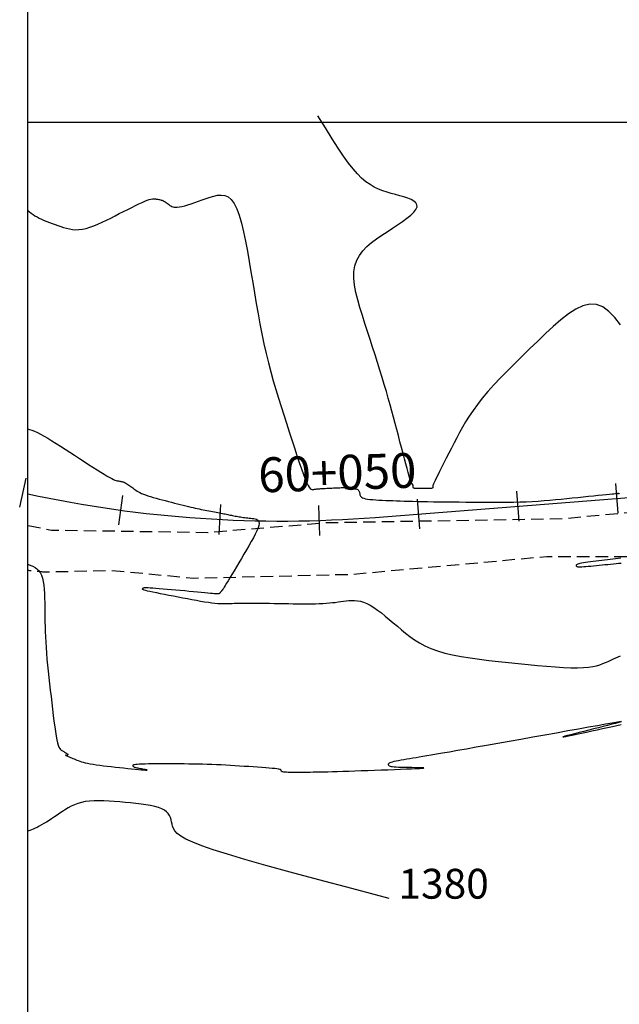
# Model space of a CAD drawing. Units: millimetres. Extents: x 185796 to 190025, y 8941400 to 8945000.
# Drawn here: x 185799 to 185859, y 8943311 to 8943410 of the extents above; entities that cross this region are included whole.
import ezdxf

# ---------------------------------------------------------------- set-up
doc = ezdxf.new("R2010")
doc.units = ezdxf.units.MM
doc.linetypes.add('DASHED', pattern=[0.75, 0.5, -0.25])
for name, color, linetype in [('_cotas', 7, 'Continuous'), ('CNIVEL_M', 18, 'Continuous'), ('CNIVEL_S', 36, 'Continuous'), ('CUADRICULA', 2, 'Continuous'), ('EJE_ESTACA', 7, 'Continuous'), ('EJE_LINEA', 154, 'Continuous'), ('EJE_TEXTO', 5, 'Continuous'), ('TROCHA', 8, 'Continuous')]:
    doc.layers.add(name, color=color, linetype=linetype)

msp = doc.modelspace()

# ---------------------------------------------------------------- linework, layer by layer
at = {"layer": 'CNIVEL_M'}
for points in [[(185800, 8943355.556), (185800.09, 8943355.526), (185800.311, 8943355.444), (185800.525, 8943355.351), (185800.73, 8943355.238), (185800.92, 8943355.1), (185801.093, 8943354.931), (185801.246, 8943354.725), (185801.374, 8943354.474), (185801.476, 8943354.176), (185801.554, 8943353.833), (185801.611, 8943353.453), (185801.651, 8943353.042), (185801.677, 8943352.606), (185801.693, 8943352.151), (185801.702, 8943351.683), (185801.707, 8943351.209), (185801.712, 8943350.734), (185801.718, 8943350.256), (185801.727, 8943349.773), (185801.738, 8943349.281), (185801.754, 8943348.78), (185801.776, 8943348.264), (185801.803, 8943347.733), (185801.839, 8943347.184), (185801.883, 8943346.614), (185801.934, 8943346.025), (185801.992, 8943345.42), (185802.055, 8943344.803), (185802.122, 8943344.174), (185802.193, 8943343.538), (185802.266, 8943342.896), (185802.34, 8943342.252), (185802.414, 8943341.609), (185802.488, 8943340.975), (185802.562, 8943340.36), (185802.636, 8943339.774), (185802.709, 8943339.225), (185802.782, 8943338.724), (185802.855, 8943338.28), (185802.926, 8943337.902), (185802.998, 8943337.597), (185803.068, 8943337.359), (185803.138, 8943337.177), (185803.207, 8943337.043), (185803.277, 8943336.946), (185803.346, 8943336.878), (185803.414, 8943336.829), (185803.483, 8943336.79), (185803.551, 8943336.752), (185803.619, 8943336.714), (185803.684, 8943336.678), (185803.746, 8943336.642), (185803.803, 8943336.609), (185803.855, 8943336.578), (185803.9, 8943336.549), (185803.937, 8943336.523), (185803.966, 8943336.501), (185803.988, 8943336.481), (185804.002, 8943336.465), (185804.011, 8943336.45), (185804.016, 8943336.437), (185804.017, 8943336.426), (185804.016, 8943336.415), (185804.014, 8943336.405), (185804.012, 8943336.395), (185804.009, 8943336.385), (185804.006, 8943336.375), (185804.002, 8943336.366), (185803.998, 8943336.358), (185803.992, 8943336.351), (185803.984, 8943336.345), (185803.975, 8943336.341), (185803.964, 8943336.338), (185803.951, 8943336.336), (185803.937, 8943336.336), (185803.921, 8943336.336), (185803.905, 8943336.338), (185803.888, 8943336.34), (185803.87, 8943336.342), (185803.852, 8943336.345), (185803.834, 8943336.347), (185803.819, 8943336.349), (185803.809, 8943336.349), (185803.806, 8943336.346), (185803.813, 8943336.339), (185803.831, 8943336.328), (185803.864, 8943336.312), (185803.914, 8943336.289), (185803.983, 8943336.259), (185804.069, 8943336.222), (185804.169, 8943336.181), (185804.281, 8943336.134), (185804.403, 8943336.084), (185804.532, 8943336.032), (185804.666, 8943335.977), (185804.802, 8943335.922), (185804.939, 8943335.867), (185805.081, 8943335.811), (185805.232, 8943335.756), (185805.395, 8943335.702), (185805.576, 8943335.648), (185805.779, 8943335.595), (185806.008, 8943335.543), (185806.268, 8943335.493), (185806.561, 8943335.444), (185806.885, 8943335.396), (185807.234, 8943335.349), (185807.606, 8943335.302), (185807.995, 8943335.257), (185808.397, 8943335.212), (185808.808, 8943335.168), (185809.223, 8943335.123), (185809.638, 8943335.079), (185810.044, 8943335.036), (185810.433, 8943334.995), (185810.797, 8943334.957), (185811.127, 8943334.923), (185811.415, 8943334.895), (185811.653, 8943334.873), (185811.831, 8943334.858), (185811.945, 8943334.851), (185812, 8943334.852), (185812.004, 8943334.859), (185811.966, 8943334.871), (185811.895, 8943334.887), (185811.798, 8943334.906), (185811.684, 8943334.928), (185811.562, 8943334.951), (185811.439, 8943334.973), (185811.317, 8943334.996), (185811.2, 8943335.019), (185811.089, 8943335.042), (185810.985, 8943335.065), (185810.891, 8943335.088), (185810.809, 8943335.111), (185810.74, 8943335.134), (185810.686, 8943335.158), (185810.646, 8943335.182), (185810.618, 8943335.205), (185810.599, 8943335.229), (185810.589, 8943335.253), (185810.584, 8943335.277), (185810.583, 8943335.301), (185810.584, 8943335.325), (185810.586, 8943335.349), (185810.596, 8943335.373), (185810.62, 8943335.396), (185810.666, 8943335.417), (185810.741, 8943335.437), (185810.852, 8943335.456), (185811.007, 8943335.471), (185811.213, 8943335.485), (185811.474, 8943335.495), (185811.786, 8943335.502), (185812.142, 8943335.507), (185812.534, 8943335.511), (185812.955, 8943335.512), (185813.397, 8943335.513), (185813.855, 8943335.513), (185814.319, 8943335.512), (185814.785, 8943335.511), (185815.25, 8943335.51), (185815.716, 8943335.508), (185816.181, 8943335.504), (185816.647, 8943335.499), (185817.112, 8943335.491), (185817.577, 8943335.481), (185818.041, 8943335.468), (185818.505, 8943335.451), (185818.969, 8943335.431), (185819.433, 8943335.408), (185819.896, 8943335.383), (185820.36, 8943335.357), (185820.823, 8943335.329), (185821.286, 8943335.3), (185821.749, 8943335.27), (185822.211, 8943335.241), (185822.665, 8943335.211), (185823.105, 8943335.182), (185823.524, 8943335.153), (185823.913, 8943335.124), (185824.266, 8943335.096), (185824.576, 8943335.068), (185824.834, 8943335.041), (185825.037, 8943335.015), (185825.19, 8943334.989), (185825.298, 8943334.964), (185825.371, 8943334.939), (185825.414, 8943334.914), (185825.436, 8943334.89), (185825.443, 8943334.866), (185825.443, 8943334.842), (185825.443, 8943334.818), (185825.447, 8943334.794), (185825.46, 8943334.771), (185825.487, 8943334.75), (185825.533, 8943334.73), (185825.601, 8943334.712), (185825.697, 8943334.696), (185825.825, 8943334.684), (185825.988, 8943334.674), (185826.183, 8943334.667), (185826.406, 8943334.663), (185826.652, 8943334.66), (185826.916, 8943334.659), (185827.194, 8943334.66), (185827.481, 8943334.661), (185827.773, 8943334.663), (185828.066, 8943334.664), (185828.366, 8943334.667), (185828.677, 8943334.669), (185829.007, 8943334.673), (185829.36, 8943334.679), (185829.743, 8943334.686), (185830.162, 8943334.695), (185830.623, 8943334.707), (185831.13, 8943334.722), (185831.678, 8943334.739), (185832.263, 8943334.759), (185832.877, 8943334.78), (185833.516, 8943334.803), (185834.172, 8943334.826), (185834.841, 8943334.851), (185835.515, 8943334.876), (185836.188, 8943334.901), (185836.845, 8943334.925), (185837.473, 8943334.949), (185838.055, 8943334.972), (185838.577, 8943334.993), (185839.024, 8943335.013), (185839.38, 8943335.031), (185839.631, 8943335.047), (185839.766, 8943335.06), (185839.796, 8943335.07), (185839.735, 8943335.079), (185839.599, 8943335.086), (185839.402, 8943335.092), (185839.161, 8943335.096), (185838.889, 8943335.1), (185838.602, 8943335.104), (185838.313, 8943335.107), (185838.029, 8943335.112), (185837.754, 8943335.117), (185837.492, 8943335.123), (185837.248, 8943335.132), (185837.026, 8943335.143), (185836.832, 8943335.156), (185836.668, 8943335.174), (185836.54, 8943335.194), (185836.442, 8943335.219), (185836.371, 8943335.246), (185836.323, 8943335.275), (185836.293, 8943335.307), (185836.276, 8943335.34), (185836.268, 8943335.374), (185836.264, 8943335.408), (185836.262, 8943335.443), (185836.265, 8943335.477), (185836.278, 8943335.513), (185836.305, 8943335.549), (185836.352, 8943335.586), (185836.423, 8943335.624), (185836.524, 8943335.663), (185836.658, 8943335.705), (185836.83, 8943335.748), (185837.036, 8943335.793), (185837.271, 8943335.84), (185837.53, 8943335.887), (185837.809, 8943335.936), (185838.102, 8943335.985), (185838.405, 8943336.035), (185838.713, 8943336.085), (185839.025, 8943336.136), (185839.35, 8943336.189), (185839.702, 8943336.248), (185840.097, 8943336.314), (185840.547, 8943336.39), (185841.066, 8943336.479), (185841.668, 8943336.583), (185842.368, 8943336.705), (185843.174, 8943336.847), (185844.077, 8943337.007), (185845.063, 8943337.182), (185846.119, 8943337.37), (185847.23, 8943337.568), (185848.383, 8943337.774), (185849.563, 8943337.984), (185850.757, 8943338.198), (185851.951, 8943338.411), (185853.126, 8943338.621), (185854.263, 8943338.824), (185855.344, 8943339.017), (185856.351, 8943339.197), (185857.264, 8943339.36), (185858.065, 8943339.502), (185858.735, 8943339.621), (185859.262, 8943339.714), (185859.657, 8943339.783)], [(185859.672, 8943339.713), (185859.395, 8943339.642), (185859.064, 8943339.557), (185858.686, 8943339.462), (185858.269, 8943339.356), (185857.822, 8943339.243), (185857.351, 8943339.124), (185856.865, 8943339.001), (185856.371, 8943338.877), (185855.879, 8943338.752), (185855.402, 8943338.631), (185854.958, 8943338.518), (185854.562, 8943338.417), (185854.231, 8943338.33), (185853.98, 8943338.262), (185853.826, 8943338.216), (185853.785, 8943338.197), (185853.868, 8943338.207), (185854.063, 8943338.243), (185854.355, 8943338.301), (185854.727, 8943338.378), (185855.164, 8943338.471), (185855.649, 8943338.574), (185856.167, 8943338.685), (185856.701, 8943338.8), (185857.235, 8943338.915), (185857.762, 8943339.029), (185858.272, 8943339.139), (185858.758, 8943339.245), (185859.21, 8943339.344), (185859.621, 8943339.435)], [(185836.333, 8943321.93), (185832.555, 8943322.939), (185829.247, 8943323.827), (185826.378, 8943324.603), (185823.916, 8943325.281), (185821.829, 8943325.872), (185820.083, 8943326.388), (185818.648, 8943326.84), (185817.491, 8943327.242), (185816.58, 8943327.602), (185815.885, 8943327.928), (185815.373, 8943328.224), (185815.016, 8943328.496), (185814.781, 8943328.747), (185814.638, 8943328.984), (185814.557, 8943329.212), (185814.507, 8943329.434), (185814.46, 8943329.655), (185814.406, 8943329.873), (185814.336, 8943330.086), (185814.243, 8943330.29), (185814.118, 8943330.485), (185813.955, 8943330.665), (185813.744, 8943330.83), (185813.479, 8943330.976), (185813.154, 8943331.101), (185812.774, 8943331.208), (185812.347, 8943331.299), (185811.882, 8943331.376), (185811.385, 8943331.443), (185810.865, 8943331.502), (185810.329, 8943331.555), (185809.785, 8943331.606), (185809.241, 8943331.655), (185808.7, 8943331.701), (185808.169, 8943331.74), (185807.65, 8943331.767), (185807.147, 8943331.78), (185806.666, 8943331.774), (185806.21, 8943331.746), (185805.784, 8943331.693), (185805.39, 8943331.611), (185805.025, 8943331.503), (185804.686, 8943331.373), (185804.368, 8943331.225), (185804.066, 8943331.062), (185803.778, 8943330.887), (185803.497, 8943330.706), (185803.221, 8943330.521), (185802.946, 8943330.335), (185802.673, 8943330.152), (185802.403, 8943329.973), (185802.138, 8943329.8), (185801.88, 8943329.635), (185801.63, 8943329.481), (185801.391, 8943329.339), (185801.163, 8943329.212), (185800.949, 8943329.101), (185800.746, 8943329.005), (185800.554, 8943328.921), (185800.37, 8943328.848), (185800.193, 8943328.783), (185800.021, 8943328.724), (185800, 8943328.717)]]:
    msp.add_lwpolyline(points, dxfattribs=at)
at = {"layer": 'CNIVEL_S'}
for points in [[(185859.558, 8943379.634), (185858.993, 8943380.382), (185858.407, 8943380.99), (185857.797, 8943381.43), (185857.159, 8943381.675), (185856.491, 8943381.706), (185855.794, 8943381.541), (185855.074, 8943381.208), (185854.333, 8943380.735), (185853.576, 8943380.151), (185852.807, 8943379.483), (185852.03, 8943378.759), (185851.25, 8943378.007), (185850.469, 8943377.251), (185849.697, 8943376.498), (185848.941, 8943375.753), (185848.209, 8943375.019), (185847.509, 8943374.299), (185846.849, 8943373.598), (185846.237, 8943372.918), (185845.681, 8943372.263), (185845.186, 8943371.637), (185844.748, 8943371.036), (185844.358, 8943370.456), (185844.007, 8943369.895), (185843.689, 8943369.348), (185843.395, 8943368.812), (185843.116, 8943368.284), (185842.846, 8943367.759), (185842.578, 8943367.236), (185842.314, 8943366.721), (185842.058, 8943366.221), (185841.816, 8943365.745), (185841.59, 8943365.3), (185841.385, 8943364.893), (185841.206, 8943364.534), (185841.056, 8943364.229), (185840.939, 8943363.984), (185840.851, 8943363.793), (185840.789, 8943363.649), (185840.748, 8943363.544), (185840.724, 8943363.471), (185840.712, 8943363.42), (185840.709, 8943363.386), (185840.711, 8943363.359), (185840.712, 8943363.333), (185840.713, 8943363.308), (185840.709, 8943363.283), (185840.701, 8943363.26), (185840.687, 8943363.239), (185840.664, 8943363.22), (185840.631, 8943363.204), (185840.587, 8943363.19), (185840.53, 8943363.18), (185840.462, 8943363.173), (185840.384, 8943363.169), (185840.298, 8943363.167), (185840.205, 8943363.167), (185840.108, 8943363.168), (185840.007, 8943363.17), (185839.905, 8943363.172), (185839.802, 8943363.174), (185839.701, 8943363.177), (185839.602, 8943363.179), (185839.507, 8943363.181), (185839.417, 8943363.183), (185839.334, 8943363.185), (185839.258, 8943363.187), (185839.191, 8943363.188), (185839.134, 8943363.189), (185839.085, 8943363.19), (185839.045, 8943363.191), (185839.011, 8943363.191), (185838.981, 8943363.191), (185838.956, 8943363.191), (185838.933, 8943363.191), (185838.912, 8943363.191), (185838.891, 8943363.192), (185838.87, 8943363.192), (185838.849, 8943363.193), (185838.83, 8943363.196), (185838.812, 8943363.2), (185838.795, 8943363.207), (185838.78, 8943363.216), (185838.767, 8943363.228), (185838.756, 8943363.243), (185838.748, 8943363.261), (185838.741, 8943363.281), (185838.736, 8943363.304), (185838.732, 8943363.329), (185838.729, 8943363.354), (185838.727, 8943363.381), (185838.725, 8943363.408), (185838.722, 8943363.435), (185838.72, 8943363.461), (185838.718, 8943363.487), (185838.715, 8943363.511), (185838.711, 8943363.534), (185838.707, 8943363.555), (185838.702, 8943363.573), (185838.696, 8943363.587), (185838.688, 8943363.599), (185838.68, 8943363.608), (185838.671, 8943363.614), (185838.662, 8943363.618), (185838.651, 8943363.62), (185838.641, 8943363.621), (185838.63, 8943363.621), (185838.618, 8943363.62), (185838.607, 8943363.621), (185838.593, 8943363.632), (185838.574, 8943363.662), (185838.549, 8943363.72), (185838.514, 8943363.816), (185838.468, 8943363.96), (185838.407, 8943364.162), (185838.331, 8943364.43), (185838.236, 8943364.771), (185838.125, 8943365.179), (185838, 8943365.644), (185837.864, 8943366.157), (185837.718, 8943366.708), (185837.565, 8943367.287), (185837.408, 8943367.886), (185837.248, 8943368.494), (185837.088, 8943369.104), (185836.926, 8943369.717), (185836.761, 8943370.336), (185836.591, 8943370.964), (185836.415, 8943371.604), (185836.231, 8943372.259), (185836.038, 8943372.932), (185835.834, 8943373.625), (185835.618, 8943374.341), (185835.39, 8943375.078), (185835.154, 8943375.833), (185834.91, 8943376.603), (185834.659, 8943377.385), (185834.404, 8943378.175), (185834.146, 8943378.972), (185833.886, 8943379.772), (185833.627, 8943380.57), (185833.382, 8943381.362), (185833.161, 8943382.14), (185832.978, 8943382.897), (185832.844, 8943383.626), (185832.773, 8943384.32), (185832.777, 8943384.972), (185832.868, 8943385.575), (185833.055, 8943386.124), (185833.329, 8943386.624), (185833.678, 8943387.083), (185834.089, 8943387.506), (185834.55, 8943387.901), (185835.048, 8943388.276), (185835.572, 8943388.636), (185836.107, 8943388.989), (185836.643, 8943389.341), (185837.163, 8943389.689), (185837.653, 8943390.029), (185838.098, 8943390.359), (185838.482, 8943390.673), (185838.79, 8943390.97), (185839.008, 8943391.244), (185839.12, 8943391.492), (185839.115, 8943391.712), (185839.005, 8943391.906), (185838.804, 8943392.078), (185838.528, 8943392.231), (185838.191, 8943392.37), (185837.808, 8943392.498), (185837.395, 8943392.618), (185836.967, 8943392.734), (185836.537, 8943392.852), (185836.107, 8943392.978), (185835.678, 8943393.12), (185835.249, 8943393.288), (185834.822, 8943393.49), (185834.396, 8943393.734), (185833.972, 8943394.029), (185833.55, 8943394.383), (185833.129, 8943394.805), (185832.696, 8943395.306), (185832.24, 8943395.9), (185831.747, 8943396.597), (185831.204, 8943397.41), (185830.598, 8943398.351), (185829.915, 8943399.431), (185829.143, 8943400.664)], [(185800, 8943391.151), (185800.016, 8943391.137), (185800.178, 8943390.999), (185800.349, 8943390.864), (185800.53, 8943390.733), (185800.723, 8943390.605), (185800.932, 8943390.481), (185801.156, 8943390.362), (185801.396, 8943390.248), (185801.648, 8943390.138), (185801.91, 8943390.031), (185802.181, 8943389.926), (185802.458, 8943389.824), (185802.74, 8943389.723), (185803.024, 8943389.622), (185803.308, 8943389.522), (185803.595, 8943389.427), (185803.886, 8943389.343), (185804.184, 8943389.273), (185804.492, 8943389.224), (185804.812, 8943389.2), (185805.145, 8943389.206), (185805.496, 8943389.248), (185805.864, 8943389.328), (185806.248, 8943389.444), (185806.647, 8943389.59), (185807.057, 8943389.761), (185807.477, 8943389.953), (185807.904, 8943390.159), (185808.335, 8943390.376), (185808.769, 8943390.598), (185809.202, 8943390.82), (185809.63, 8943391.038), (185810.047, 8943391.249), (185810.448, 8943391.449), (185810.826, 8943391.634), (185811.177, 8943391.801), (185811.496, 8943391.946), (185811.776, 8943392.065), (185812.014, 8943392.157), (185812.214, 8943392.222), (185812.381, 8943392.266), (185812.521, 8943392.291), (185812.639, 8943392.301), (185812.74, 8943392.301), (185812.831, 8943392.293), (185812.916, 8943392.282), (185813, 8943392.27), (185813.084, 8943392.257), (185813.168, 8943392.242), (185813.251, 8943392.226), (185813.334, 8943392.206), (185813.417, 8943392.183), (185813.499, 8943392.155), (185813.58, 8943392.122), (185813.661, 8943392.083), (185813.74, 8943392.039), (185813.82, 8943391.991), (185813.898, 8943391.938), (185813.976, 8943391.883), (185814.054, 8943391.826), (185814.132, 8943391.767), (185814.21, 8943391.707), (185814.288, 8943391.648), (185814.371, 8943391.592), (185814.464, 8943391.542), (185814.572, 8943391.501), (185814.699, 8943391.473), (185814.85, 8943391.46), (185815.03, 8943391.466), (185815.244, 8943391.493), (185815.495, 8943391.544), (185815.78, 8943391.617), (185816.094, 8943391.709), (185816.432, 8943391.815), (185816.79, 8943391.935), (185817.163, 8943392.063), (185817.544, 8943392.198), (185817.931, 8943392.336), (185818.318, 8943392.471), (185818.702, 8943392.587), (185819.079, 8943392.666), (185819.446, 8943392.689), (185819.8, 8943392.637), (185820.137, 8943392.491), (185820.454, 8943392.233), (185820.748, 8943391.844), (185821.017, 8943391.311), (185821.262, 8943390.647), (185821.487, 8943389.871), (185821.696, 8943389.001), (185821.891, 8943388.056), (185822.076, 8943387.055), (185822.255, 8943386.017), (185822.43, 8943384.959), (185822.605, 8943383.9), (185822.781, 8943382.843), (185822.961, 8943381.794), (185823.145, 8943380.754), (185823.335, 8943379.729), (185823.532, 8943378.72), (185823.739, 8943377.731), (185823.956, 8943376.766), (185824.185, 8943375.827), (185824.424, 8943374.912), (185824.672, 8943374.017), (185824.928, 8943373.14), (185825.19, 8943372.275), (185825.456, 8943371.421), (185825.726, 8943370.574), (185825.996, 8943369.73), (185826.267, 8943368.889), (185826.534, 8943368.061), (185826.795, 8943367.26), (185827.047, 8943366.499), (185827.285, 8943365.791), (185827.507, 8943365.15), (185827.71, 8943364.589), (185827.891, 8943364.122), (185828.046, 8943363.757), (185828.18, 8943363.486), (185828.293, 8943363.294), (185828.391, 8943363.17), (185828.476, 8943363.099), (185828.551, 8943363.068), (185828.62, 8943363.064), (185828.686, 8943363.073), (185828.751, 8943363.084), (185828.818, 8943363.095), (185828.888, 8943363.106), (185828.963, 8943363.117), (185829.045, 8943363.128), (185829.135, 8943363.138), (185829.235, 8943363.148), (185829.346, 8943363.158), (185829.47, 8943363.167), (185829.605, 8943363.176), (185829.75, 8943363.184), (185829.903, 8943363.193), (185830.063, 8943363.201), (185830.227, 8943363.208), (185830.395, 8943363.216), (185830.565, 8943363.224), (185830.734, 8943363.231), (185830.901, 8943363.239), (185831.062, 8943363.246), (185831.216, 8943363.252), (185831.359, 8943363.257), (185831.488, 8943363.261), (185831.602, 8943363.264), (185831.697, 8943363.264), (185831.773, 8943363.263), (185831.829, 8943363.261), (185831.87, 8943363.257), (185831.897, 8943363.251), (185831.914, 8943363.245), (185831.923, 8943363.238), (185831.927, 8943363.231), (185831.928, 8943363.223), (185831.929, 8943363.215), (185831.931, 8943363.208), (185831.936, 8943363.2), (185831.944, 8943363.193), (185831.958, 8943363.187), (185831.978, 8943363.181), (185832.006, 8943363.176), (185832.042, 8943363.171), (185832.089, 8943363.168), (185832.145, 8943363.165), (185832.208, 8943363.163), (185832.278, 8943363.162), (185832.353, 8943363.161), (185832.432, 8943363.161), (185832.513, 8943363.161), (185832.596, 8943363.161), (185832.679, 8943363.16), (185832.76, 8943363.159), (185832.84, 8943363.156), (185832.916, 8943363.149), (185832.988, 8943363.138), (185833.055, 8943363.122), (185833.115, 8943363.1), (185833.167, 8943363.07), (185833.212, 8943363.032), (185833.249, 8943362.987), (185833.279, 8943362.935), (185833.304, 8943362.878), (185833.325, 8943362.817), (185833.342, 8943362.753), (185833.358, 8943362.687), (185833.372, 8943362.619), (185833.387, 8943362.552), (185833.407, 8943362.485), (185833.438, 8943362.42), (185833.485, 8943362.358), (185833.554, 8943362.299), (185833.649, 8943362.244), (185833.776, 8943362.194), (185833.941, 8943362.15), (185834.147, 8943362.112), (185834.39, 8943362.081), (185834.665, 8943362.054), (185834.967, 8943362.032), (185835.291, 8943362.013), (185835.63, 8943361.996), (185835.981, 8943361.981), (185836.336, 8943361.967), (185836.694, 8943361.953), (185837.056, 8943361.94), (185837.429, 8943361.926), (185837.818, 8943361.913), (185838.228, 8943361.901), (185838.664, 8943361.889), (185839.131, 8943361.878), (185839.636, 8943361.867), (185840.18, 8943361.858), (185840.761, 8943361.85), (185841.374, 8943361.842), (185842.013, 8943361.835), (185842.673, 8943361.829), (185843.349, 8943361.823), (185844.035, 8943361.817), (185844.726, 8943361.812), (185845.418, 8943361.807), (185846.108, 8943361.802), (185846.794, 8943361.8), (185847.473, 8943361.8), (185848.144, 8943361.805), (185848.805, 8943361.814), (185849.452, 8943361.829), (185850.085, 8943361.851), (185850.702, 8943361.881), (185851.304, 8943361.918), (185851.894, 8943361.96), (185852.472, 8943362.008), (185853.043, 8943362.059), (185853.607, 8943362.113), (185854.167, 8943362.169), (185854.725, 8943362.227), (185855.281, 8943362.284), (185855.828, 8943362.34), (185856.359, 8943362.395), (185856.864, 8943362.447), (185857.335, 8943362.495), (185857.765, 8943362.539), (185858.143, 8943362.578), (185858.462, 8943362.61), (185858.716, 8943362.636), (185858.911, 8943362.655), (185859.055, 8943362.67), (185859.157, 8943362.679), (185859.225, 8943362.686), (185859.268, 8943362.689), (185859.293, 8943362.691), (185859.311, 8943362.692), (185859.327, 8943362.693), (185859.342, 8943362.693), (185859.358, 8943362.692), (185859.374, 8943362.69), (185859.389, 8943362.686), (185859.405, 8943362.68), (185859.42, 8943362.671), (185859.435, 8943362.658), (185859.449, 8943362.642)], [(185800, 8943369.178), (185800.19, 8943369.121), (185800.426, 8943369.038), (185800.684, 8943368.934), (185800.969, 8943368.805), (185801.285, 8943368.646), (185801.635, 8943368.454), (185802.016, 8943368.232), (185802.425, 8943367.985), (185802.855, 8943367.716), (185803.304, 8943367.431), (185803.765, 8943367.133), (185804.236, 8943366.826), (185804.711, 8943366.515), (185805.186, 8943366.204), (185805.655, 8943365.898), (185806.111, 8943365.601), (185806.549, 8943365.318), (185806.961, 8943365.054), (185807.342, 8943364.814), (185807.686, 8943364.602), (185807.986, 8943364.422), (185808.239, 8943364.279), (185808.447, 8943364.169), (185808.619, 8943364.086), (185808.759, 8943364.028), (185808.874, 8943363.988), (185808.97, 8943363.962), (185809.054, 8943363.945), (185809.132, 8943363.934), (185809.208, 8943363.922), (185809.285, 8943363.91), (185809.363, 8943363.896), (185809.442, 8943363.879), (185809.522, 8943363.857), (185809.605, 8943363.831), (185809.689, 8943363.798), (185809.776, 8943363.758), (185809.866, 8943363.71), (185809.958, 8943363.655), (185810.052, 8943363.593), (185810.149, 8943363.527), (185810.246, 8943363.456), (185810.345, 8943363.382), (185810.445, 8943363.307), (185810.545, 8943363.23), (185810.645, 8943363.153), (185810.749, 8943363.076), (185810.859, 8943362.998), (185810.979, 8943362.921), (185811.113, 8943362.843), (185811.262, 8943362.765), (185811.432, 8943362.686), (185811.624, 8943362.607), (185811.841, 8943362.527), (185812.081, 8943362.446), (185812.341, 8943362.365), (185812.617, 8943362.284), (185812.907, 8943362.202), (185813.206, 8943362.12), (185813.511, 8943362.038), (185813.82, 8943361.956), (185814.13, 8943361.874), (185814.437, 8943361.792), (185814.741, 8943361.713), (185815.039, 8943361.635), (185815.329, 8943361.56), (185815.61, 8943361.488), (185815.881, 8943361.421), (185816.138, 8943361.359), (185816.381, 8943361.303), (185816.61, 8943361.251), (185816.829, 8943361.204), (185817.039, 8943361.16), (185817.241, 8943361.119), (185817.437, 8943361.08), (185817.63, 8943361.043), (185817.821, 8943361.006), (185818.011, 8943360.97), (185818.2, 8943360.934), (185818.388, 8943360.898), (185818.572, 8943360.862), (185818.752, 8943360.828), (185818.927, 8943360.794), (185819.095, 8943360.761), (185819.257, 8943360.729), (185819.411, 8943360.699), (185819.557, 8943360.67), (185819.697, 8943360.642), (185819.833, 8943360.614), (185819.964, 8943360.588), (185820.092, 8943360.562), (185820.217, 8943360.536), (185820.342, 8943360.51), (185820.467, 8943360.485), (185820.592, 8943360.459), (185820.718, 8943360.434), (185820.846, 8943360.409), (185820.975, 8943360.385), (185821.106, 8943360.361), (185821.24, 8943360.338), (185821.376, 8943360.316), (185821.516, 8943360.295), (185821.659, 8943360.275), (185821.804, 8943360.255), (185821.952, 8943360.236), (185822.101, 8943360.217), (185822.252, 8943360.199), (185822.403, 8943360.181), (185822.555, 8943360.163), (185822.706, 8943360.144), (185822.85, 8943360.119), (185822.982, 8943360.08), (185823.095, 8943360.023), (185823.182, 8943359.939), (185823.237, 8943359.823), (185823.254, 8943359.668), (185823.226, 8943359.468), (185823.15, 8943359.219), (185823.028, 8943358.924), (185822.869, 8943358.59), (185822.678, 8943358.224), (185822.461, 8943357.832), (185822.225, 8943357.42), (185821.976, 8943356.996), (185821.721, 8943356.565), (185821.465, 8943356.134), (185821.213, 8943355.71), (185820.968, 8943355.297), (185820.734, 8943354.904), (185820.514, 8943354.535), (185820.312, 8943354.197), (185820.132, 8943353.897), (185819.977, 8943353.64), (185819.849, 8943353.431), (185819.746, 8943353.265), (185819.665, 8943353.137), (185819.601, 8943353.039), (185819.552, 8943352.967), (185819.514, 8943352.913), (185819.482, 8943352.871), (185819.455, 8943352.836), (185819.428, 8943352.802), (185819.401, 8943352.768), (185819.374, 8943352.736), (185819.348, 8943352.705), (185819.322, 8943352.676), (185819.297, 8943352.65), (185819.272, 8943352.628), (185819.248, 8943352.609), (185819.226, 8943352.594), (185819.204, 8943352.584), (185819.182, 8943352.576), (185819.161, 8943352.572), (185819.141, 8943352.569), (185819.121, 8943352.569), (185819.101, 8943352.569), (185819.082, 8943352.57), (185819.061, 8943352.571), (185819.034, 8943352.573), (185818.993, 8943352.576), (185818.932, 8943352.581), (185818.844, 8943352.589), (185818.722, 8943352.599), (185818.561, 8943352.614), (185818.352, 8943352.633), (185818.092, 8943352.657), (185817.785, 8943352.685), (185817.437, 8943352.717), (185817.056, 8943352.752), (185816.648, 8943352.79), (185816.22, 8943352.829), (185815.779, 8943352.87), (185815.33, 8943352.912), (185814.882, 8943352.953), (185814.441, 8943352.994), (185814.012, 8943353.033), (185813.604, 8943353.069), (185813.222, 8943353.101), (185812.874, 8943353.13), (185812.565, 8943353.152), (185812.303, 8943353.169), (185812.092, 8943353.179), (185811.928, 8943353.182), (185811.803, 8943353.18), (185811.712, 8943353.174), (185811.647, 8943353.164), (185811.602, 8943353.151), (185811.571, 8943353.137), (185811.546, 8943353.122), (185811.523, 8943353.106), (185811.509, 8943353.09), (185811.509, 8943353.071), (185811.533, 8943353.048), (185811.588, 8943353.021), (185811.681, 8943352.988), (185811.821, 8943352.948), (185812.014, 8943352.899), (185812.267, 8943352.842), (185812.573, 8943352.777), (185812.926, 8943352.704), (185813.317, 8943352.626), (185813.74, 8943352.543), (185814.185, 8943352.457), (185814.646, 8943352.368), (185815.114, 8943352.279), (185815.583, 8943352.189), (185816.048, 8943352.1), (185816.504, 8943352.015), (185816.946, 8943351.935), (185817.371, 8943351.86), (185817.773, 8943351.793), (185818.149, 8943351.735), (185818.494, 8943351.688), (185818.806, 8943351.652), (185819.086, 8943351.627), (185819.339, 8943351.612), (185819.57, 8943351.603), (185819.784, 8943351.601), (185819.984, 8943351.604), (185820.176, 8943351.609), (185820.363, 8943351.616), (185820.55, 8943351.623), (185820.741, 8943351.63), (185820.942, 8943351.637), (185821.157, 8943351.642), (185821.39, 8943351.647), (185821.647, 8943351.651), (185821.931, 8943351.653), (185822.248, 8943351.653), (185822.6, 8943351.652), (185822.985, 8943351.649), (185823.397, 8943351.644), (185823.833, 8943351.638), (185824.287, 8943351.632), (185824.755, 8943351.624), (185825.232, 8943351.616), (185825.714, 8943351.608), (185826.197, 8943351.6), (185826.675, 8943351.592), (185827.148, 8943351.586), (185827.61, 8943351.582), (185828.059, 8943351.581), (185828.491, 8943351.584), (185828.903, 8943351.59), (185829.292, 8943351.602), (185829.655, 8943351.619), (185829.996, 8943351.641), (185830.316, 8943351.667), (185830.619, 8943351.697), (185830.909, 8943351.729), (185831.189, 8943351.764), (185831.463, 8943351.8), (185831.733, 8943351.836), (185832.003, 8943351.872), (185832.275, 8943351.902), (185832.551, 8943351.919), (185832.834, 8943351.919), (185833.126, 8943351.894), (185833.428, 8943351.839), (185833.742, 8943351.748), (185834.072, 8943351.614), (185834.419, 8943351.433), (185834.78, 8943351.21), (185835.154, 8943350.951), (185835.539, 8943350.662), (185835.932, 8943350.348), (185836.332, 8943350.016), (185836.736, 8943349.672), (185837.142, 8943349.322), (185837.55, 8943348.972), (185837.968, 8943348.625), (185838.403, 8943348.286), (185838.866, 8943347.959), (185839.365, 8943347.647), (185839.91, 8943347.355), (185840.509, 8943347.085), (185841.172, 8943346.843), (185841.905, 8943346.63), (185842.702, 8943346.444), (185843.553, 8943346.281), (185844.45, 8943346.138), (185845.383, 8943346.01), (185846.344, 8943345.893), (185847.323, 8943345.784), (185848.311, 8943345.679), (185849.298, 8943345.576), (185850.274, 8943345.475), (185851.228, 8943345.382), (185852.147, 8943345.299), (185853.022, 8943345.23), (185853.839, 8943345.179), (185854.588, 8943345.149), (185855.258, 8943345.142), (185855.841, 8943345.163), (185856.344, 8943345.208), (185856.78, 8943345.274), (185857.158, 8943345.357), (185857.492, 8943345.455), (185857.791, 8943345.563), (185858.067, 8943345.677), (185858.333, 8943345.796), (185858.595, 8943345.914), (185858.855, 8943346.031), (185859.107, 8943346.145), (185859.35, 8943346.254), (185859.579, 8943346.356)], [(185859.588, 8943356.17), (185859.336, 8943356.145), (185859.076, 8943356.116), (185858.808, 8943356.085), (185858.534, 8943356.052), (185858.255, 8943356.017), (185857.972, 8943355.982), (185857.686, 8943355.945), (185857.4, 8943355.908), (185857.114, 8943355.871), (185856.832, 8943355.834), (185856.56, 8943355.797), (185856.301, 8943355.761), (185856.06, 8943355.726), (185855.842, 8943355.692), (185855.65, 8943355.659), (185855.491, 8943355.628), (185855.366, 8943355.598), (185855.272, 8943355.57), (185855.205, 8943355.543), (185855.162, 8943355.517), (185855.136, 8943355.491), (185855.123, 8943355.467), (185855.12, 8943355.443), (185855.121, 8943355.419), (185855.124, 8943355.395), (185855.131, 8943355.372), (185855.147, 8943355.35), (185855.176, 8943355.332), (185855.224, 8943355.316), (185855.293, 8943355.305), (185855.39, 8943355.298), (185855.517, 8943355.298), (185855.679, 8943355.304), (185855.872, 8943355.316), (185856.092, 8943355.332), (185856.334, 8943355.353), (185856.594, 8943355.378), (185856.867, 8943355.405), (185857.149, 8943355.433), (185857.436, 8943355.462), (185857.723, 8943355.492), (185858.009, 8943355.521), (185858.293, 8943355.55), (185858.573, 8943355.578), (185858.85, 8943355.605), (185859.12, 8943355.632), (185859.384, 8943355.657), (185859.641, 8943355.681)]]:
    msp.add_lwpolyline(points, dxfattribs=at)
at = {"layer": 'CUADRICULA', "color": 8}
for p, q in [((185800, 8941400), (185800, 8945000)), ((185800, 8943400), (190000, 8943400))]:
    msp.add_line(p, q, dxfattribs=at)
at = {"layer": 'EJE_ESTACA'}
for p, q in [((185799.191, 8943361.286), (185799.84, 8943364.215)), ((185859.341, 8943360.693), (185859.106, 8943363.684)), ((185809.156, 8943359.508), (185809.559, 8943362.481)), ((185849.372, 8943359.908), (185849.137, 8943362.899)), ((185819.234, 8943358.566), (185819.388, 8943361.562)), ((185829.355, 8943358.466), (185829.26, 8943361.465)), ((185839.403, 8943359.124), (185839.168, 8943362.115))]:
    msp.add_line(p, q, dxfattribs=at)
at = {"layer": 'EJE_LINEA'}
msp.add_line((185834.906, 8943360.275), (185906.337, 8943365.896), dxfattribs=at)
msp.add_arc((185825.492, 8943479.905), 120, 257.73517, 274.49944, dxfattribs=at)
at = {"layer": 'TROCHA', "linetype": 'DASHED', "ltscale": 2.5, "flags": 128}
for points in [[(186614.502, 8943499.394), (186608.092, 8943496.468), (186596.412, 8943490.742), (186583.618, 8943485.603), (186571.073, 8943479.401), (186553.791, 8943470.124), (186536.912, 8943460.769), (186527.384, 8943454.541), (186509.639, 8943446.856), (186502.151, 8943445.448), (186487.844, 8943443.497), (186479.836, 8943440.736), (186466.625, 8943436.633), (186454.401, 8943433.238), (186441.172, 8943429.824), (186426.994, 8943426.64), (186415.101, 8943423.648), (186400.189, 8943419.839), (186391.711, 8943418.308), (186381.173, 8943417.079), (186369.784, 8943416.37), (186356.639, 8943416.6), (186344.17, 8943417.399), (186330.468, 8943417.763), (186318.874, 8943418.204), (186313.404, 8943417.922), (186307.643, 8943417.49), (186290.324, 8943416.287, 0.042187), (186254.141, 8943411.744), (186238.012, 8943409.585), (186235.667, 8943409.395), (186220.114, 8943407.703, 0.043733), (186202.301, 8943403.853), (186193.47, 8943401.207), (186185.079, 8943398.558), (186176.021, 8943396.302), (186167.315, 8943394.091), (186157.774, 8943391.686), (186148.541, 8943389.122), (186139.397, 8943386.279), (186130.07, 8943383.759, 0.128274), (186112.551, 8943374.447), (186104.994, 8943368.955, -0.133461), (186088.571, 8943362.178, 0.076545), (186069.915, 8943356.881), (186069.225, 8943356.627, -0.089229), (186063.367, 8943355.591), (186050.658, 8943355.63, 0.098882), (186041.741, 8943353.877), (186034.806, 8943351.576), (186025.981, 8943348.284, -0.157299), (185989.94, 8943344.913), (185980.626, 8943347.307), (185973.175, 8943349.372), (185958.342, 8943353.937), (185945.686, 8943359.066), (185937.508, 8943362.158, 0.088585), (185912.097, 8943365.126), (185896.295, 8943364.246), (185879.117, 8943362.281), (185863.826, 8943361.059), (185853.864, 8943360.128), (185830.036, 8943359.714), (185818.086, 8943358.734), (185802.387, 8943358.965), (185800, 8943359.44)], [(186617.431, 8943494.712), (186609.729, 8943490.277), (186596.844, 8943485.14), (186584.885, 8943480.298), (186572.008, 8943475.3), (186560.273, 8943470.112), (186554.586, 8943466.779), (186550.877, 8943464.274), (186546.894, 8943461.864), (186538.572, 8943457.072), (186532.167, 8943451.844), (186522.765, 8943447.203), (186513.415, 8943443.863), (186503.802, 8943441.228), (186494.248, 8943438.842), (186484.237, 8943436.668), (186474.312, 8943434.608), (186464.337, 8943431.62), (186458.74, 8943430.441), (186447.111, 8943428.034), (186439.791, 8943426.082), (186426.602, 8943422.695), (186417.369, 8943420.661), (186408.572, 8943418.72), (186400.89, 8943416.739), (186392.302, 8943415.191), (186382.141, 8943413.726), (186378.52, 8943413.512), (186369.85, 8943413.509), (186359.081, 8943413.693), (186351.523, 8943413.833), (186347.205, 8943414.229), (186341.365, 8943414.604), (186341.005, 8943414.577), (186337.713, 8943414.65), (186329.882, 8943414.826), (186312.38, 8943414.538), (186292.725, 8943413.874), (186288.384, 8943413.516), (186275.346, 8943411.908), (186256.614, 8943409.612), (186247.554, 8943408.36), (186238.469, 8943407.367), (186229.517, 8943406.183), (186220.653, 8943404.926), (186210.828, 8943403.397, 0.049087), (186201.756, 8943401.134, -0.05815), (186184.158, 8943395.654), (186176.213, 8943393.707), (186167.168, 8943391.008), (186158.283, 8943388.517), (186148.994, 8943385.827), (186139.934, 8943383.135), (186130.861, 8943380.657, 0.129913), (186114.585, 8943371.969), (186106.912, 8943366.392, -0.133169), (186088.97, 8943359.002, 0.077062), (186071.138, 8943353.92), (186070.331, 8943353.623, -0.089229), (186063.357, 8943352.39), (186050.648, 8943352.429, 0.098882), (186042.961, 8943350.918), (186034.687, 8943347.505), (186026.614, 8943344.519, -0.151551), (185989.373, 8943341.043), (185979.621, 8943343.516), (185972.404, 8943345.37), (185956.412, 8943350.429), (185942.573, 8943355.699, 0.096876), (185912.47, 8943361.335), (185896.834, 8943360.628), (185878.393, 8943358.713), (185865.757, 8943356.316), (185852.168, 8943356.315), (185832.547, 8943354.519), (185816.684, 8943354.133), (185808.299, 8943354.918), (185801.735, 8943354.755, -0.003642), (185800, 8943354.927, -0.003642)]]:
    msp.add_lwpolyline(points, format="xyb", dxfattribs=at)

# ---------------------------------------------------------------- texts
at = {"layer": '_cotas'}
msp.add_text(' 1380', height=3, dxfattribs=at).set_placement((185836.333, 8943321.93))
at = {"layer": 'EJE_TEXTO'}
msp.add_text('60+050', height=3.5, rotation=1.82233, dxfattribs=at).set_placement((185823.215, 8943362.773))

doc.saveas('drawing.dxf')
